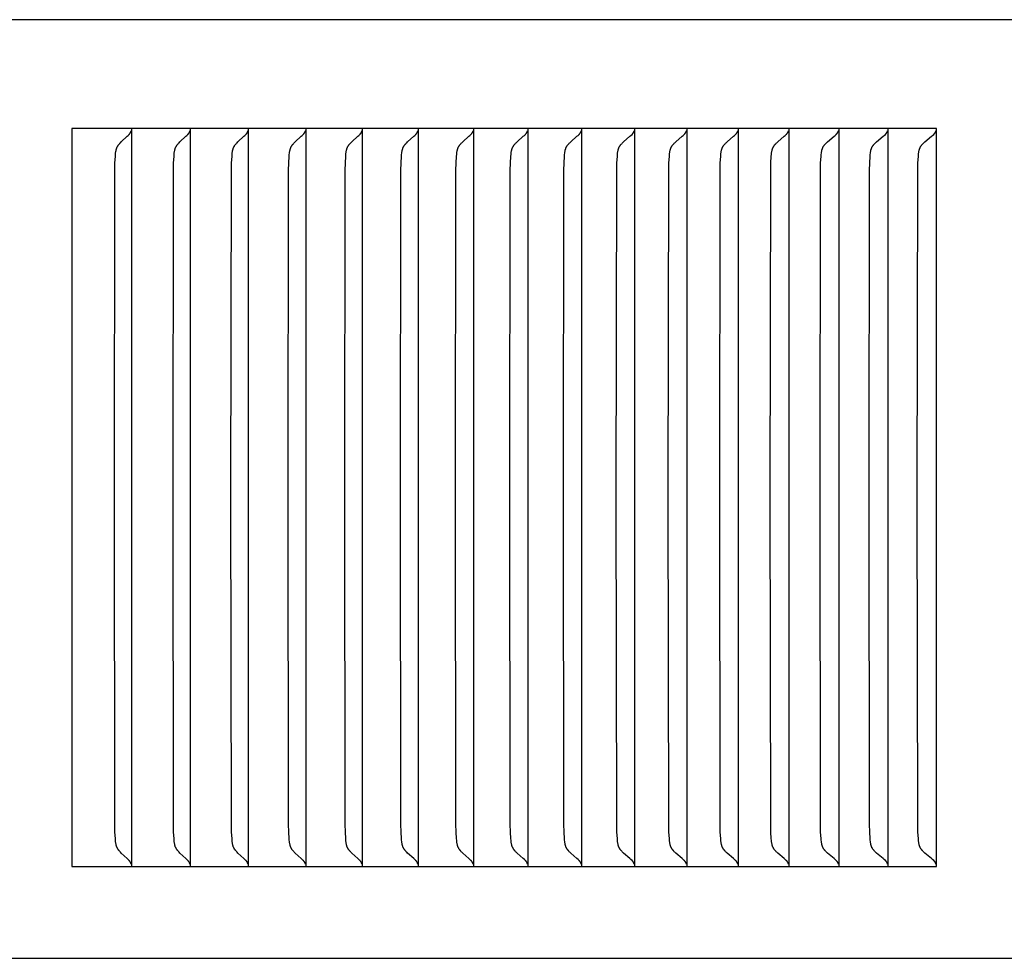
# Model space of a CAD drawing. Units: inches. Extents: x -9.2 to 16.8, y 0.3 to 10.3.
# Drawn here: x 13.3 to 14.6, y 3.3 to 4.6 of the extents above; entities that cross this region are included whole.
import ezdxf

# ---------------------------------------------------------------- set-up
doc = ezdxf.new("R2010")
doc.units = ezdxf.units.IN
doc.header["$MEASUREMENT"] = 0
doc.layers.add('PV-RF', color=4, linetype='Continuous')

msp = doc.modelspace()

# ---------------------------------------------------------------- linework, layer by layer
at = {"layer": 'PV-RF'}
for points in [[(16.8358, 4.5547), (-9.1556, 4.5547)], [(13.3357, 4.4075), (13.3357, 3.4075)], [(14.5072, 4.4075), (13.3357, 4.4075)], [(13.4149, 4.4015), (13.415, 4.4017), (13.4151, 4.4018), (13.4153, 4.4022), (13.4154, 4.4025), (13.4156, 4.4029), (13.4157, 4.4032), (13.4159, 4.4036), (13.416, 4.404), (13.4161, 4.4043)], [(13.4165, 4.4075), (13.4165, 4.3982)], [(13.4946, 4.4015), (13.4947, 4.4017), (13.4948, 4.4018), (13.4949, 4.4022), (13.4951, 4.4025), (13.4953, 4.4029), (13.4954, 4.4032), (13.4955, 4.4036), (13.4956, 4.404), (13.4957, 4.4043)], [(13.4961, 4.4075), (13.4961, 4.3982)], [(13.5733, 4.4015), (13.5734, 4.4017), (13.5735, 4.4018), (13.5736, 4.402), (13.5736, 4.4022), (13.5738, 4.4025), (13.5739, 4.4029), (13.5741, 4.4032), (13.5742, 4.4036), (13.5743, 4.404), (13.5744, 4.4043)], [(13.5748, 4.4075), (13.5748, 4.3982)], [(13.651, 4.4015), (13.6511, 4.4017), (13.6512, 4.4018), (13.6513, 4.402), (13.6514, 4.4022), (13.6515, 4.4025), (13.6517, 4.4029), (13.6518, 4.4032), (13.6519, 4.4036), (13.6521, 4.404), (13.6522, 4.4043)], [(13.6526, 4.4075), (13.6526, 4.3982)], [(13.7278, 4.4015), (13.7278, 4.4017), (13.7279, 4.4018), (13.728, 4.402), (13.7281, 4.4022), (13.7283, 4.4025), (13.7284, 4.4029), (13.7286, 4.4032), (13.7287, 4.4036), (13.7288, 4.404), (13.7289, 4.4043)], [(13.7293, 4.4075), (13.7293, 4.3982)], [(13.8035, 4.4015), (13.8036, 4.4017), (13.8037, 4.4018), (13.8038, 4.402), (13.8039, 4.4022), (13.804, 4.4025), (13.8042, 4.4029), (13.8043, 4.4032), (13.8045, 4.4036), (13.8046, 4.404), (13.8047, 4.4043)], [(13.8051, 4.4075), (13.8051, 4.3982)], [(13.8783, 4.4015), (13.8784, 4.4017), (13.8785, 4.4018), (13.8786, 4.402), (13.8787, 4.4022), (13.8787, 4.4023), (13.8788, 4.4025), (13.879, 4.4029), (13.8791, 4.4032), (13.8793, 4.4036), (13.8794, 4.404), (13.8795, 4.4043)], [(13.8799, 4.4075), (13.8799, 4.3982)], [(13.9521, 4.4015), (13.9522, 4.4017), (13.9523, 4.4018), (13.9523, 4.402), (13.9524, 4.4022), (13.9525, 4.4023), (13.9526, 4.4025), (13.9528, 4.4029), (13.9529, 4.4032), (13.953, 4.4036), (13.9532, 4.404), (13.9533, 4.4043)], [(13.9537, 4.4075), (13.9537, 4.3982)], [(14.0248, 4.4015), (14.0249, 4.4017), (14.025, 4.4018), (14.0251, 4.402), (14.0252, 4.4022), (14.0253, 4.4023), (14.0254, 4.4025), (14.0255, 4.4029), (14.0257, 4.4032), (14.0258, 4.4036), (14.0259, 4.404), (14.026, 4.4043)], [(14.0265, 4.4075), (14.0265, 4.3982)], [(14.0966, 4.4015), (14.0967, 4.4017), (14.0968, 4.4018), (14.0969, 4.402), (14.097, 4.4022), (14.097, 4.4023), (14.0971, 4.4025), (14.0972, 4.4027), (14.0973, 4.4029), (14.0974, 4.4032), (14.0976, 4.4036), (14.0977, 4.404), (14.0978, 4.4043)], [(14.0982, 4.4075), (14.0982, 4.3982)], [(14.1673, 4.4015), (14.1674, 4.4017), (14.1675, 4.4018), (14.1676, 4.402), (14.1677, 4.4022), (14.1678, 4.4023), (14.1679, 4.4025), (14.168, 4.4027), (14.168, 4.4029), (14.1682, 4.4032), (14.1683, 4.4036), (14.1684, 4.404), (14.1686, 4.4043)], [(14.169, 4.4075), (14.169, 4.3982)], [(14.237, 4.4015), (14.2371, 4.4017), (14.2372, 4.4018), (14.2373, 4.402), (14.2374, 4.4022), (14.2375, 4.4023), (14.2376, 4.4025), (14.2377, 4.4027), (14.2377, 4.4029), (14.2378, 4.403), (14.2379, 4.4032), (14.238, 4.4036), (14.2382, 4.404), (14.2383, 4.4043)], [(14.2387, 4.4075), (14.2387, 4.3982)], [(14.3057, 4.4015), (14.3058, 4.4017), (14.3059, 4.4018), (14.306, 4.402), (14.3061, 4.4022), (14.3062, 4.4023), (14.3063, 4.4025), (14.3063, 4.4027), (14.3064, 4.4029), (14.3065, 4.403), (14.3066, 4.4032), (14.3067, 4.4036), (14.3068, 4.404), (14.3069, 4.4043)], [(14.3074, 4.4075), (14.3074, 4.3982)], [(14.3733, 4.4015), (14.3734, 4.4017), (14.3735, 4.4018), (14.3736, 4.402), (14.3737, 4.4022), (14.3738, 4.4023), (14.3739, 4.4025), (14.374, 4.4027), (14.3741, 4.4029), (14.3741, 4.403), (14.3742, 4.4032), (14.3743, 4.4034), (14.3743, 4.4036), (14.3745, 4.404), (14.3746, 4.4043)], [(14.375, 4.4075), (14.375, 4.3982)], [(14.4399, 4.4015), (14.44, 4.4017), (14.4401, 4.4018), (14.4402, 4.402), (14.4403, 4.4022), (14.4404, 4.4023), (14.4405, 4.4025), (14.4406, 4.4027), (14.4406, 4.4029), (14.4407, 4.403), (14.4408, 4.4032), (14.4409, 4.4034), (14.4409, 4.4036), (14.441, 4.4038), (14.4411, 4.404), (14.4412, 4.4043)], [(14.4416, 4.4075), (14.4416, 4.3982)], [(14.5055, 4.4015), (14.5056, 4.4017), (14.5057, 4.4018), (14.5057, 4.402), (14.5058, 4.4022), (14.5059, 4.4023), (14.506, 4.4025), (14.5061, 4.4027), (14.5062, 4.4029), (14.5063, 4.403), (14.5063, 4.4032), (14.5064, 4.4034), (14.5065, 4.4036), (14.5065, 4.4038), (14.5066, 4.404), (14.5067, 4.4042), (14.5067, 4.4043)], [(14.5072, 3.4075), (14.5072, 4.4075)], [(13.3933, 3.9075), (13.3939, 4.3508), (13.3941, 4.3604), (13.3946, 4.37), (13.3948, 4.3719), (13.3949, 4.3737), (13.395, 4.3746), (13.3952, 4.3755), (13.3953, 4.3764), (13.3955, 4.3772), (13.3957, 4.3781), (13.3958, 4.3786), (13.3959, 4.379), (13.396, 4.3794), (13.3962, 4.3798), (13.3963, 4.3803), (13.3964, 4.3807), (13.3966, 4.3811), (13.3968, 4.3815), (13.397, 4.3819), (13.3972, 4.3823), (13.3974, 4.3827), (13.3976, 4.3831), (13.3978, 4.3835), (13.398, 4.3839), (13.3983, 4.3843), (13.3985, 4.3846), (13.3988, 4.385), (13.399, 4.3853), (13.3993, 4.3857), (13.3996, 4.386), (13.4002, 4.3867), (13.4008, 4.3874), (13.4014, 4.388), (13.4026, 4.3892), (13.4106, 4.3967), (13.412, 4.398), (13.4133, 4.3994)], [(13.4133, 4.3994), (13.4134, 4.3995), (13.4135, 4.3996), (13.4136, 4.3997), (13.4137, 4.3998), (13.4139, 4.4), (13.414, 4.4001), (13.4141, 4.4002), (13.4142, 4.4004), (13.4143, 4.4005), (13.4144, 4.4006), (13.4145, 4.4008), (13.4146, 4.4009), (13.4147, 4.4011), (13.4148, 4.4012), (13.4149, 4.4015)], [(13.4165, 4.3982), (13.4165, 3.9075)], [(13.4728, 3.9075), (13.4733, 4.3508), (13.4736, 4.3604), (13.4741, 4.37), (13.4743, 4.3719), (13.4744, 4.3737), (13.4745, 4.3746), (13.4747, 4.3755), (13.4748, 4.3764), (13.475, 4.3773), (13.4752, 4.3781), (13.4753, 4.3786), (13.4754, 4.379), (13.4755, 4.3794), (13.4757, 4.3798), (13.4758, 4.3803), (13.4759, 4.3807), (13.4761, 4.3811), (13.4763, 4.3815), (13.4765, 4.3819), (13.4767, 4.3823), (13.4769, 4.3827), (13.4771, 4.3831), (13.4773, 4.3835), (13.4775, 4.3839), (13.4778, 4.3843), (13.478, 4.3846), (13.4783, 4.385), (13.4786, 4.3853), (13.4788, 4.3857), (13.4791, 4.386), (13.4797, 4.3867), (13.4803, 4.3874), (13.4809, 4.388), (13.4822, 4.3892), (13.4902, 4.3967), (13.4916, 4.398), (13.4929, 4.3994)], [(13.4929, 4.3994), (13.493, 4.3995), (13.4932, 4.3996), (13.4933, 4.3997), (13.4934, 4.3998), (13.4935, 4.4), (13.4936, 4.4001), (13.4937, 4.4002), (13.4938, 4.4004), (13.4939, 4.4005), (13.494, 4.4006), (13.4941, 4.4008), (13.4942, 4.4009), (13.4943, 4.4011), (13.4944, 4.4012), (13.4946, 4.4015)], [(13.4961, 4.3982), (13.4961, 3.9075)], [(13.5513, 3.9075), (13.5519, 4.3508), (13.5521, 4.3604), (13.5527, 4.37), (13.5528, 4.3719), (13.553, 4.3737), (13.5531, 4.3746), (13.5532, 4.3755), (13.5533, 4.3764), (13.5535, 4.3773), (13.5537, 4.3781), (13.5538, 4.3786), (13.5539, 4.379), (13.5541, 4.3794), (13.5542, 4.3798), (13.5543, 4.3803), (13.5545, 4.3807), (13.5547, 4.3811), (13.5548, 4.3815), (13.555, 4.3819), (13.5552, 4.3823), (13.5554, 4.3827), (13.5556, 4.3831), (13.5559, 4.3835), (13.5561, 4.3839), (13.5563, 4.3843), (13.5566, 4.3846), (13.5568, 4.385), (13.5571, 4.3853), (13.5574, 4.3857), (13.5577, 4.386), (13.5583, 4.3867), (13.5589, 4.3874), (13.5595, 4.388), (13.5608, 4.3892), (13.5689, 4.3967), (13.5702, 4.398), (13.5716, 4.3994)], [(13.5716, 4.3994), (13.5717, 4.3995), (13.5718, 4.3996), (13.572, 4.3997), (13.5721, 4.3998), (13.5722, 4.4), (13.5723, 4.4001), (13.5724, 4.4002), (13.5725, 4.4004), (13.5726, 4.4005), (13.5727, 4.4006), (13.5728, 4.4008), (13.5729, 4.4009), (13.573, 4.4011), (13.5731, 4.4012), (13.5733, 4.4015)], [(13.5748, 4.3982), (13.5748, 3.9075)], [(13.6289, 3.9075), (13.6294, 4.3508), (13.6297, 4.3604), (13.6302, 4.37), (13.6303, 4.3719), (13.6305, 4.3737), (13.6306, 4.3746), (13.6308, 4.3755), (13.6309, 4.3764), (13.6311, 4.3773), (13.6313, 4.3781), (13.6314, 4.3786), (13.6315, 4.379), (13.6316, 4.3794), (13.6318, 4.3799), (13.6319, 4.3803), (13.6321, 4.3807), (13.6322, 4.3811), (13.6324, 4.3815), (13.6326, 4.3819), (13.6328, 4.3823), (13.633, 4.3827), (13.6332, 4.3831), (13.6334, 4.3835), (13.6337, 4.3839), (13.6339, 4.3843), (13.6342, 4.3846), (13.6344, 4.385), (13.6347, 4.3853), (13.635, 4.3857), (13.6353, 4.386), (13.6359, 4.3867), (13.6365, 4.3874), (13.6371, 4.388), (13.6384, 4.3892), (13.6466, 4.3967), (13.6479, 4.398), (13.6493, 4.3994)], [(13.6493, 4.3994), (13.6494, 4.3995), (13.6495, 4.3996), (13.6497, 4.3997), (13.6498, 4.3998), (13.6499, 4.4), (13.65, 4.4001), (13.6501, 4.4002), (13.6502, 4.4004), (13.6503, 4.4005), (13.6504, 4.4006), (13.6505, 4.4008), (13.6506, 4.4009), (13.6507, 4.4011), (13.6508, 4.4012), (13.651, 4.4015)], [(13.6526, 4.3982), (13.6526, 3.9075)], [(13.7055, 3.9075), (13.706, 4.3508), (13.7063, 4.3604), (13.7068, 4.37), (13.7069, 4.3719), (13.7071, 4.3737), (13.7072, 4.3746), (13.7073, 4.3755), (13.7075, 4.3764), (13.7077, 4.3773), (13.7079, 4.3781), (13.708, 4.3786), (13.7081, 4.379), (13.7082, 4.3794), (13.7084, 4.3799), (13.7085, 4.3803), (13.7087, 4.3807), (13.7088, 4.3811), (13.709, 4.3815), (13.7092, 4.3819), (13.7094, 4.3823), (13.7096, 4.3827), (13.7098, 4.3831), (13.71, 4.3835), (13.7103, 4.3839), (13.7105, 4.3843), (13.7108, 4.3846), (13.7111, 4.385), (13.7113, 4.3853), (13.7116, 4.3857), (13.7119, 4.386), (13.7125, 4.3867), (13.7131, 4.3874), (13.7138, 4.388), (13.7151, 4.3892), (13.7233, 4.3967), (13.7247, 4.398), (13.726, 4.3994)], [(13.726, 4.3994), (13.7262, 4.3995), (13.7263, 4.3996), (13.7264, 4.3997), (13.7265, 4.3998), (13.7266, 4.4), (13.7267, 4.4001), (13.7269, 4.4002), (13.727, 4.4004), (13.7271, 4.4005), (13.7272, 4.4006), (13.7273, 4.4008), (13.7274, 4.4009), (13.7275, 4.4011), (13.7276, 4.4012), (13.7277, 4.4014), (13.7278, 4.4015)], [(13.7293, 4.3982), (13.7293, 3.9075)], [(13.781, 3.9075), (13.7816, 4.3508), (13.7819, 4.3604), (13.7824, 4.37), (13.7825, 4.3719), (13.7827, 4.3737), (13.7828, 4.3746), (13.783, 4.3755), (13.7831, 4.3764), (13.7833, 4.3773), (13.7835, 4.3781), (13.7836, 4.3786), (13.7837, 4.379), (13.7838, 4.3794), (13.784, 4.3799), (13.7841, 4.3803), (13.7843, 4.3807), (13.7844, 4.3811), (13.7846, 4.3815), (13.7848, 4.3819), (13.785, 4.3823), (13.7852, 4.3827), (13.7854, 4.3831), (13.7857, 4.3835), (13.7859, 4.3839), (13.7862, 4.3843), (13.7864, 4.3846), (13.7867, 4.385), (13.787, 4.3853), (13.7873, 4.3857), (13.7875, 4.386), (13.7881, 4.3867), (13.7888, 4.3874), (13.7894, 4.388), (13.7907, 4.3892), (13.799, 4.3967), (13.8004, 4.398), (13.8018, 4.3994)], [(13.8018, 4.3994), (13.8019, 4.3995), (13.802, 4.3996), (13.8022, 4.3997), (13.8023, 4.3998), (13.8024, 4.4), (13.8025, 4.4001), (13.8026, 4.4002), (13.8027, 4.4004), (13.8028, 4.4005), (13.8029, 4.4006), (13.803, 4.4008), (13.8031, 4.4009), (13.8032, 4.4011), (13.8033, 4.4012), (13.8034, 4.4014), (13.8035, 4.4015)], [(13.8051, 4.3982), (13.8051, 3.9075)], [(13.8556, 3.9075), (13.8562, 4.3508), (13.8565, 4.3604), (13.857, 4.37), (13.8572, 4.3719), (13.8573, 4.3737), (13.8574, 4.3746), (13.8576, 4.3755), (13.8577, 4.3764), (13.8579, 4.3773), (13.8581, 4.3781), (13.8582, 4.3786), (13.8583, 4.379), (13.8585, 4.3794), (13.8586, 4.3799), (13.8588, 4.3803), (13.8589, 4.3807), (13.8591, 4.3811), (13.8593, 4.3815), (13.8594, 4.3819), (13.8596, 4.3823), (13.8599, 4.3827), (13.8601, 4.3831), (13.8603, 4.3835), (13.8606, 4.3839), (13.8608, 4.3843), (13.8611, 4.3846), (13.8613, 4.385), (13.8616, 4.3853), (13.8619, 4.3857), (13.8622, 4.386), (13.8628, 4.3867), (13.8634, 4.3874), (13.8641, 4.388), (13.8654, 4.3892), (13.8738, 4.3967), (13.8752, 4.398), (13.8765, 4.3994)], [(13.8765, 4.3994), (13.8767, 4.3995), (13.8768, 4.3996), (13.8769, 4.3997), (13.877, 4.3998), (13.8772, 4.4), (13.8773, 4.4001), (13.8774, 4.4002), (13.8775, 4.4004), (13.8776, 4.4005), (13.8777, 4.4006), (13.8778, 4.4008), (13.8779, 4.4009), (13.878, 4.4011), (13.8781, 4.4012), (13.8782, 4.4014), (13.8783, 4.4015)], [(13.8799, 4.3982), (13.8799, 3.9075)], [(13.9293, 3.9075), (13.9298, 4.3508), (13.9301, 4.3604), (13.9306, 4.37), (13.9308, 4.3719), (13.931, 4.3737), (13.9311, 4.3746), (13.9312, 4.3755), (13.9314, 4.3764), (13.9315, 4.3773), (13.9317, 4.3781), (13.9318, 4.3786), (13.932, 4.379), (13.9321, 4.3794), (13.9322, 4.3799), (13.9324, 4.3803), (13.9325, 4.3807), (13.9327, 4.3811), (13.9329, 4.3815), (13.9331, 4.3819), (13.9333, 4.3823), (13.9335, 4.3827), (13.9337, 4.3831), (13.934, 4.3835), (13.9342, 4.3839), (13.9345, 4.3843), (13.9347, 4.3846), (13.935, 4.385), (13.9353, 4.3853), (13.9356, 4.3857), (13.9359, 4.386), (13.9365, 4.3867), (13.9371, 4.3874), (13.9378, 4.388), (13.9391, 4.3892), (13.9475, 4.3967), (13.9489, 4.398), (13.9503, 4.3994)], [(13.9503, 4.3994), (13.9504, 4.3995), (13.9506, 4.3996), (13.9507, 4.3997), (13.9508, 4.3998), (13.9509, 4.4), (13.951, 4.4001), (13.9511, 4.4002), (13.9513, 4.4004), (13.9514, 4.4005), (13.9515, 4.4006), (13.9516, 4.4008), (13.9517, 4.4009), (13.9518, 4.4011), (13.9519, 4.4012), (13.952, 4.4014), (13.9521, 4.4015)], [(13.9537, 4.3982), (13.9537, 3.9075)], [(14.0019, 3.9075), (14.0024, 4.3508), (14.0027, 4.3604), (14.0032, 4.37), (14.0034, 4.3719), (14.0036, 4.3737), (14.0037, 4.3746), (14.0038, 4.3755), (14.004, 4.3764), (14.0042, 4.3773), (14.0044, 4.3782), (14.0045, 4.3786), (14.0046, 4.379), (14.0047, 4.3794), (14.0049, 4.3799), (14.005, 4.3803), (14.0052, 4.3807), (14.0053, 4.3811), (14.0055, 4.3815), (14.0057, 4.3819), (14.0059, 4.3823), (14.0061, 4.3827), (14.0064, 4.3831), (14.0066, 4.3835), (14.0068, 4.3839), (14.0071, 4.3843), (14.0074, 4.3846), (14.0076, 4.385), (14.0079, 4.3853), (14.0082, 4.3857), (14.0085, 4.386), (14.0091, 4.3867), (14.0098, 4.3874), (14.0104, 4.388), (14.0118, 4.3892), (14.0202, 4.3967), (14.0216, 4.398), (14.0231, 4.3994)], [(14.0231, 4.3994), (14.0232, 4.3995), (14.0233, 4.3996), (14.0234, 4.3997), (14.0236, 4.3998), (14.0237, 4.4), (14.0238, 4.4001), (14.0239, 4.4002), (14.024, 4.4004), (14.0241, 4.4005), (14.0242, 4.4006), (14.0243, 4.4008), (14.0244, 4.4009), (14.0245, 4.4011), (14.0246, 4.4012), (14.0247, 4.4014), (14.0248, 4.4015)], [(14.0265, 4.3982), (14.0265, 3.9075)], [(14.0735, 3.9075), (14.074, 4.3508), (14.0743, 4.3604), (14.0749, 4.37), (14.075, 4.3719), (14.0752, 4.3737), (14.0753, 4.3746), (14.0754, 4.3755), (14.0756, 4.3764), (14.0758, 4.3773), (14.076, 4.3782), (14.0761, 4.3786), (14.0762, 4.379), (14.0763, 4.3794), (14.0765, 4.3799), (14.0766, 4.3803), (14.0768, 4.3807), (14.077, 4.3811), (14.0771, 4.3815), (14.0773, 4.3819), (14.0775, 4.3823), (14.0778, 4.3827), (14.078, 4.3831), (14.0782, 4.3835), (14.0785, 4.3839), (14.0787, 4.3843), (14.079, 4.3846), (14.0793, 4.385), (14.0795, 4.3853), (14.0798, 4.3857), (14.0801, 4.386), (14.0808, 4.3867), (14.0814, 4.3874), (14.0821, 4.388), (14.0834, 4.3892), (14.092, 4.3967), (14.0934, 4.398), (14.0948, 4.3994)], [(14.0948, 4.3994), (14.0949, 4.3995), (14.0951, 4.3996), (14.0952, 4.3997), (14.0953, 4.3998), (14.0954, 4.4), (14.0955, 4.4001), (14.0957, 4.4002), (14.0958, 4.4004), (14.0959, 4.4005), (14.096, 4.4006), (14.0961, 4.4008), (14.0962, 4.4009), (14.0963, 4.4011), (14.0964, 4.4012), (14.0965, 4.4014), (14.0966, 4.4015)], [(14.0982, 4.3982), (14.0982, 3.9075)], [(14.144, 3.9075), (14.1446, 4.3508), (14.1449, 4.3604), (14.1454, 4.37), (14.1456, 4.3719), (14.1458, 4.3737), (14.1459, 4.3746), (14.146, 4.3755), (14.1462, 4.3764), (14.1464, 4.3773), (14.1466, 4.3782), (14.1467, 4.3786), (14.1468, 4.379), (14.1469, 4.3795), (14.1471, 4.3799), (14.1472, 4.3803), (14.1474, 4.3807), (14.1476, 4.3811), (14.1477, 4.3815), (14.1479, 4.3819), (14.1481, 4.3824), (14.1484, 4.3827), (14.1486, 4.3831), (14.1488, 4.3835), (14.1491, 4.3839), (14.1493, 4.3843), (14.1496, 4.3846), (14.1499, 4.385), (14.1502, 4.3853), (14.1505, 4.3857), (14.1508, 4.386), (14.1514, 4.3867), (14.152, 4.3874), (14.1527, 4.388), (14.1541, 4.3892), (14.1627, 4.3967), (14.1641, 4.398), (14.1655, 4.3994)], [(14.1655, 4.3994), (14.1657, 4.3995), (14.1658, 4.3996), (14.1659, 4.3997), (14.166, 4.3998), (14.1662, 4.4), (14.1663, 4.4001), (14.1664, 4.4002), (14.1665, 4.4004), (14.1666, 4.4005), (14.1667, 4.4006), (14.1668, 4.4008), (14.1669, 4.4009), (14.167, 4.4011), (14.1671, 4.4012), (14.1672, 4.4014), (14.1673, 4.4015)], [(14.169, 4.3982), (14.169, 3.9075)], [(14.2136, 3.9075), (14.2141, 4.3508), (14.2144, 4.3604), (14.215, 4.37), (14.2151, 4.3719), (14.2153, 4.3737), (14.2155, 4.3746), (14.2156, 4.3755), (14.2157, 4.3764), (14.2159, 4.3773), (14.216, 4.3777), (14.2161, 4.3782), (14.2163, 4.3786), (14.2164, 4.379), (14.2165, 4.3795), (14.2167, 4.3799), (14.2168, 4.3803), (14.217, 4.3807), (14.2171, 4.3811), (14.2173, 4.3815), (14.2175, 4.382), (14.2177, 4.3824), (14.2179, 4.3828), (14.2182, 4.3831), (14.2184, 4.3835), (14.2187, 4.3839), (14.2189, 4.3843), (14.2192, 4.3846), (14.2195, 4.385), (14.2198, 4.3853), (14.2201, 4.3857), (14.2204, 4.386), (14.221, 4.3867), (14.2216, 4.3874), (14.2223, 4.388), (14.2237, 4.3892), (14.2323, 4.3967), (14.2338, 4.398), (14.2352, 4.3994)], [(14.2352, 4.3994), (14.2354, 4.3995), (14.2355, 4.3996), (14.2356, 4.3997), (14.2357, 4.3998), (14.2359, 4.4), (14.236, 4.4001), (14.2361, 4.4002), (14.2362, 4.4004), (14.2363, 4.4005), (14.2364, 4.4006), (14.2365, 4.4008), (14.2366, 4.4009), (14.2367, 4.4011), (14.2368, 4.4012), (14.2369, 4.4014), (14.237, 4.4015)], [(14.2387, 4.3982), (14.2387, 3.9075)], [(14.2821, 3.9075), (14.2827, 4.3508), (14.283, 4.3604), (14.2835, 4.37), (14.2837, 4.3719), (14.2839, 4.3737), (14.284, 4.3746), (14.2841, 4.3755), (14.2843, 4.3764), (14.2845, 4.3773), (14.2846, 4.3777), (14.2847, 4.3782), (14.2848, 4.3786), (14.2849, 4.379), (14.285, 4.3795), (14.2852, 4.3799), (14.2853, 4.3803), (14.2855, 4.3807), (14.2857, 4.3811), (14.2859, 4.3815), (14.2861, 4.382), (14.2863, 4.3824), (14.2865, 4.3828), (14.2867, 4.3831), (14.287, 4.3835), (14.2872, 4.3839), (14.2875, 4.3843), (14.2877, 4.3846), (14.288, 4.385), (14.2883, 4.3853), (14.2886, 4.3857), (14.2889, 4.386), (14.2896, 4.3867), (14.2902, 4.3874), (14.2909, 4.388), (14.2923, 4.3892), (14.301, 4.3967), (14.3024, 4.398), (14.3039, 4.3994)], [(14.3039, 4.3994), (14.304, 4.3995), (14.3041, 4.3996), (14.3043, 4.3997), (14.3044, 4.3998), (14.3045, 4.4), (14.3046, 4.4001), (14.3048, 4.4002), (14.3049, 4.4004), (14.305, 4.4005), (14.3051, 4.4006), (14.3052, 4.4008), (14.3053, 4.4009), (14.3054, 4.4011), (14.3055, 4.4012), (14.3056, 4.4014), (14.3057, 4.4015)], [(14.3074, 4.3982), (14.3074, 3.9075)], [(14.3496, 3.9075), (14.3501, 4.3508), (14.3504, 4.3604), (14.351, 4.37), (14.3512, 4.3719), (14.3514, 4.3737), (14.3515, 4.3746), (14.3516, 4.3755), (14.3518, 4.3764), (14.352, 4.3773), (14.3521, 4.3777), (14.3522, 4.3782), (14.3523, 4.3786), (14.3524, 4.379), (14.3526, 4.3795), (14.3527, 4.3799), (14.3528, 4.3803), (14.353, 4.3807), (14.3532, 4.3811), (14.3534, 4.3816), (14.3536, 4.382), (14.3538, 4.3824), (14.354, 4.3828), (14.3542, 4.3831), (14.3545, 4.3835), (14.3547, 4.3839), (14.355, 4.3843), (14.3553, 4.3846), (14.3555, 4.385), (14.3558, 4.3853), (14.3561, 4.3857), (14.3564, 4.386), (14.3571, 4.3867), (14.3578, 4.3874), (14.3584, 4.388), (14.3598, 4.3892), (14.3686, 4.3967), (14.37, 4.398), (14.3715, 4.3994)], [(14.3715, 4.3994), (14.3716, 4.3995), (14.3718, 4.3996), (14.3719, 4.3997), (14.372, 4.3998), (14.3721, 4.4), (14.3723, 4.4001), (14.3724, 4.4002), (14.3725, 4.4004), (14.3726, 4.4005), (14.3727, 4.4006), (14.3728, 4.4008), (14.3729, 4.4009), (14.373, 4.4011), (14.3731, 4.4012), (14.3732, 4.4014), (14.3733, 4.4015)], [(14.375, 4.3982), (14.375, 3.9075)], [(14.416, 3.9075), (14.4166, 4.3508), (14.4169, 4.3604), (14.4175, 4.37), (14.4176, 4.3719), (14.4178, 4.3737), (14.4179, 4.3746), (14.4181, 4.3755), (14.4182, 4.3764), (14.4184, 4.3773), (14.4185, 4.3777), (14.4186, 4.3782), (14.4187, 4.3786), (14.4189, 4.379), (14.419, 4.3795), (14.4192, 4.3799), (14.4193, 4.3803), (14.4195, 4.3807), (14.4196, 4.3811), (14.4198, 4.3816), (14.42, 4.382), (14.4202, 4.3824), (14.4205, 4.3828), (14.4207, 4.3831), (14.4209, 4.3835), (14.4212, 4.3839), (14.4215, 4.3843), (14.4217, 4.3846), (14.422, 4.385), (14.4223, 4.3854), (14.4226, 4.3857), (14.4229, 4.386), (14.4236, 4.3867), (14.4242, 4.3874), (14.4249, 4.388), (14.4263, 4.3892), (14.4351, 4.3967), (14.4366, 4.398), (14.4381, 4.3994)], [(14.4381, 4.3994), (14.4382, 4.3995), (14.4383, 4.3996), (14.4385, 4.3997), (14.4386, 4.3998), (14.4387, 4.4), (14.4388, 4.4001), (14.439, 4.4002), (14.4391, 4.4004), (14.4392, 4.4005), (14.4393, 4.4006), (14.4394, 4.4008), (14.4395, 4.4009), (14.4396, 4.4011), (14.4397, 4.4012), (14.4398, 4.4014), (14.4399, 4.4015)], [(14.4416, 4.3982), (14.4416, 3.9075)], [(14.4814, 3.9075), (14.482, 4.3508), (14.4823, 4.3604), (14.4829, 4.37), (14.483, 4.3719), (14.4832, 4.3737), (14.4833, 4.3746), (14.4835, 4.3755), (14.4836, 4.3764), (14.4838, 4.3773), (14.4839, 4.3777), (14.484, 4.3782), (14.4841, 4.3786), (14.4843, 4.379), (14.4844, 4.3795), (14.4846, 4.3799), (14.4847, 4.3803), (14.4849, 4.3807), (14.4851, 4.3811), (14.4852, 4.3816), (14.4854, 4.382), (14.4856, 4.3824), (14.4859, 4.3828), (14.4861, 4.3831), (14.4863, 4.3835), (14.4866, 4.3839), (14.4869, 4.3843), (14.4871, 4.3846), (14.4874, 4.385), (14.4877, 4.3854), (14.488, 4.3857), (14.4884, 4.386), (14.489, 4.3867), (14.4897, 4.3874), (14.4904, 4.388), (14.4918, 4.3892), (14.5006, 4.3967), (14.5021, 4.398), (14.5036, 4.3994)], [(14.5036, 4.3994), (14.5037, 4.3995), (14.5039, 4.3996), (14.504, 4.3997), (14.5041, 4.3998), (14.5042, 4.4), (14.5044, 4.4001), (14.5045, 4.4002), (14.5046, 4.4004), (14.5047, 4.4005), (14.5048, 4.4006), (14.5049, 4.4008), (14.505, 4.4009), (14.5052, 4.4011), (14.5053, 4.4012), (14.5054, 4.4014), (14.5055, 4.4015)], [(13.4133, 3.4156), (13.412, 3.417), (13.4106, 3.4183), (13.4026, 3.4258), (13.4014, 3.427), (13.4008, 3.4277), (13.4002, 3.4283), (13.3996, 3.429), (13.3993, 3.4293), (13.399, 3.4297), (13.3988, 3.43), (13.3985, 3.4304), (13.3983, 3.4307), (13.398, 3.4311), (13.3978, 3.4315), (13.3976, 3.4319), (13.3974, 3.4323), (13.3972, 3.4327), (13.397, 3.4331), (13.3968, 3.4335), (13.3966, 3.4339), (13.3964, 3.4343), (13.3963, 3.4347), (13.3962, 3.4352), (13.396, 3.4356), (13.3959, 3.436), (13.3958, 3.4365), (13.3957, 3.4369), (13.3955, 3.4378), (13.3953, 3.4386), (13.3952, 3.4395), (13.395, 3.4404), (13.3949, 3.4413), (13.3948, 3.4432), (13.3946, 3.445), (13.3941, 3.4546), (13.3939, 3.4642), (13.3933, 3.9075)], [(13.4165, 3.9075), (13.4165, 3.4168)], [(13.4929, 3.4156), (13.4916, 3.417), (13.4902, 3.4183), (13.4822, 3.4258), (13.4809, 3.427), (13.4803, 3.4277), (13.4797, 3.4283), (13.4791, 3.429), (13.4788, 3.4293), (13.4786, 3.4297), (13.4783, 3.43), (13.478, 3.4304), (13.4778, 3.4307), (13.4775, 3.4311), (13.4773, 3.4315), (13.4771, 3.4319), (13.4769, 3.4323), (13.4767, 3.4327), (13.4765, 3.4331), (13.4763, 3.4335), (13.4761, 3.4339), (13.4759, 3.4343), (13.4758, 3.4347), (13.4757, 3.4352), (13.4755, 3.4356), (13.4754, 3.436), (13.4753, 3.4364), (13.4752, 3.4369), (13.475, 3.4378), (13.4748, 3.4386), (13.4747, 3.4395), (13.4745, 3.4404), (13.4744, 3.4413), (13.4743, 3.4432), (13.4741, 3.445), (13.4736, 3.4546), (13.4733, 3.4642), (13.4728, 3.9075)], [(13.4961, 3.9075), (13.4961, 3.4168)], [(13.5716, 3.4156), (13.5702, 3.417), (13.5689, 3.4183), (13.5608, 3.4258), (13.5595, 3.427), (13.5589, 3.4277), (13.5583, 3.4283), (13.5577, 3.429), (13.5574, 3.4293), (13.5571, 3.4297), (13.5568, 3.43), (13.5566, 3.4304), (13.5563, 3.4307), (13.5561, 3.4311), (13.5559, 3.4315), (13.5556, 3.4319), (13.5554, 3.4323), (13.5552, 3.4327), (13.555, 3.4331), (13.5548, 3.4335), (13.5547, 3.4339), (13.5545, 3.4343), (13.5543, 3.4347), (13.5542, 3.4352), (13.5541, 3.4356), (13.5539, 3.436), (13.5538, 3.4364), (13.5537, 3.4369), (13.5535, 3.4378), (13.5533, 3.4386), (13.5532, 3.4395), (13.5531, 3.4404), (13.553, 3.4413), (13.5528, 3.4432), (13.5527, 3.445), (13.5521, 3.4546), (13.5519, 3.4642), (13.5513, 3.9075)], [(13.5748, 3.9075), (13.5748, 3.4168)], [(13.6493, 3.4156), (13.6479, 3.417), (13.6466, 3.4183), (13.6384, 3.4258), (13.6371, 3.427), (13.6365, 3.4277), (13.6359, 3.4283), (13.6353, 3.429), (13.635, 3.4293), (13.6347, 3.4297), (13.6344, 3.43), (13.6342, 3.4304), (13.6339, 3.4307), (13.6337, 3.4311), (13.6334, 3.4315), (13.6332, 3.4319), (13.633, 3.4323), (13.6328, 3.4327), (13.6326, 3.4331), (13.6324, 3.4335), (13.6322, 3.4339), (13.6321, 3.4343), (13.6319, 3.4347), (13.6318, 3.4352), (13.6316, 3.4356), (13.6315, 3.436), (13.6314, 3.4364), (13.6313, 3.4369), (13.6311, 3.4377), (13.6309, 3.4386), (13.6308, 3.4395), (13.6306, 3.4404), (13.6305, 3.4413), (13.6303, 3.4432), (13.6302, 3.445), (13.6297, 3.4546), (13.6294, 3.4642), (13.6289, 3.9075)], [(13.6526, 3.9075), (13.6526, 3.4168)], [(13.726, 3.4156), (13.7247, 3.417), (13.7233, 3.4183), (13.7151, 3.4258), (13.7138, 3.427), (13.7131, 3.4277), (13.7125, 3.4283), (13.7119, 3.429), (13.7116, 3.4293), (13.7113, 3.4297), (13.7111, 3.43), (13.7108, 3.4304), (13.7105, 3.4307), (13.7103, 3.4311), (13.71, 3.4315), (13.7098, 3.4319), (13.7096, 3.4323), (13.7094, 3.4327), (13.7092, 3.4331), (13.709, 3.4335), (13.7088, 3.4339), (13.7087, 3.4343), (13.7085, 3.4347), (13.7084, 3.4352), (13.7082, 3.4356), (13.7081, 3.436), (13.708, 3.4364), (13.7079, 3.4369), (13.7077, 3.4377), (13.7075, 3.4386), (13.7073, 3.4395), (13.7072, 3.4404), (13.7071, 3.4413), (13.7069, 3.4432), (13.7068, 3.445), (13.7063, 3.4546), (13.706, 3.4642), (13.7055, 3.9075)], [(13.7293, 3.9075), (13.7293, 3.4168)], [(13.8018, 3.4156), (13.8004, 3.417), (13.799, 3.4183), (13.7907, 3.4258), (13.7894, 3.427), (13.7888, 3.4276), (13.7881, 3.4283), (13.7875, 3.429), (13.7873, 3.4293), (13.787, 3.4297), (13.7867, 3.43), (13.7864, 3.4304), (13.7862, 3.4307), (13.7859, 3.4311), (13.7857, 3.4315), (13.7854, 3.4319), (13.7852, 3.4323), (13.785, 3.4327), (13.7848, 3.4331), (13.7846, 3.4335), (13.7844, 3.4339), (13.7843, 3.4343), (13.7841, 3.4347), (13.784, 3.4351), (13.7838, 3.4356), (13.7837, 3.436), (13.7836, 3.4364), (13.7835, 3.4369), (13.7833, 3.4377), (13.7831, 3.4386), (13.783, 3.4395), (13.7828, 3.4404), (13.7827, 3.4413), (13.7825, 3.4431), (13.7824, 3.445), (13.7819, 3.4546), (13.7816, 3.4642), (13.781, 3.9075)], [(13.8051, 3.9075), (13.8051, 3.4168)], [(13.8765, 3.4156), (13.8752, 3.417), (13.8738, 3.4183), (13.8654, 3.4258), (13.8641, 3.427), (13.8634, 3.4276), (13.8628, 3.4283), (13.8622, 3.429), (13.8619, 3.4293), (13.8616, 3.4297), (13.8613, 3.43), (13.8611, 3.4304), (13.8608, 3.4307), (13.8606, 3.4311), (13.8603, 3.4315), (13.8601, 3.4319), (13.8599, 3.4323), (13.8596, 3.4327), (13.8594, 3.4331), (13.8593, 3.4335), (13.8591, 3.4339), (13.8589, 3.4343), (13.8588, 3.4347), (13.8586, 3.4351), (13.8585, 3.4356), (13.8583, 3.436), (13.8582, 3.4364), (13.8581, 3.4369), (13.8579, 3.4377), (13.8577, 3.4386), (13.8576, 3.4395), (13.8574, 3.4404), (13.8573, 3.4413), (13.8572, 3.4431), (13.857, 3.445), (13.8565, 3.4546), (13.8562, 3.4642), (13.8556, 3.9075)], [(13.8799, 3.9075), (13.8799, 3.4168)], [(13.9503, 3.4156), (13.9489, 3.417), (13.9475, 3.4183), (13.9391, 3.4258), (13.9378, 3.427), (13.9371, 3.4276), (13.9365, 3.4283), (13.9359, 3.429), (13.9356, 3.4293), (13.9353, 3.4297), (13.935, 3.43), (13.9347, 3.4304), (13.9345, 3.4307), (13.9342, 3.4311), (13.934, 3.4315), (13.9337, 3.4319), (13.9335, 3.4323), (13.9333, 3.4327), (13.9331, 3.4331), (13.9329, 3.4335), (13.9327, 3.4339), (13.9325, 3.4343), (13.9324, 3.4347), (13.9322, 3.4351), (13.9321, 3.4356), (13.932, 3.436), (13.9318, 3.4364), (13.9317, 3.4369), (13.9315, 3.4377), (13.9314, 3.4386), (13.9312, 3.4395), (13.9311, 3.4404), (13.931, 3.4413), (13.9308, 3.4431), (13.9306, 3.445), (13.9301, 3.4546), (13.9298, 3.4642), (13.9293, 3.9075)], [(13.9537, 3.9075), (13.9537, 3.4168)], [(14.0231, 3.4156), (14.0216, 3.417), (14.0202, 3.4183), (14.0118, 3.4258), (14.0104, 3.427), (14.0098, 3.4276), (14.0091, 3.4283), (14.0085, 3.429), (14.0082, 3.4293), (14.0079, 3.4297), (14.0076, 3.43), (14.0074, 3.4304), (14.0071, 3.4307), (14.0068, 3.4311), (14.0066, 3.4315), (14.0064, 3.4319), (14.0061, 3.4323), (14.0059, 3.4327), (14.0057, 3.4331), (14.0055, 3.4335), (14.0053, 3.4339), (14.0052, 3.4343), (14.005, 3.4347), (14.0049, 3.4351), (14.0047, 3.4356), (14.0046, 3.436), (14.0045, 3.4364), (14.0044, 3.4369), (14.0042, 3.4377), (14.004, 3.4386), (14.0038, 3.4395), (14.0037, 3.4404), (14.0036, 3.4413), (14.0034, 3.4431), (14.0032, 3.445), (14.0027, 3.4546), (14.0024, 3.4642), (14.0019, 3.9075)], [(14.0265, 3.9075), (14.0265, 3.4168)], [(14.0948, 3.4156), (14.0934, 3.417), (14.092, 3.4183), (14.0834, 3.4258), (14.0821, 3.427), (14.0814, 3.4276), (14.0808, 3.4283), (14.0801, 3.429), (14.0798, 3.4293), (14.0795, 3.4297), (14.0793, 3.43), (14.079, 3.4304), (14.0787, 3.4307), (14.0785, 3.4311), (14.0782, 3.4315), (14.078, 3.4319), (14.0778, 3.4323), (14.0775, 3.4327), (14.0773, 3.4331), (14.0771, 3.4335), (14.077, 3.4339), (14.0768, 3.4343), (14.0766, 3.4347), (14.0765, 3.4351), (14.0763, 3.4356), (14.0762, 3.436), (14.0761, 3.4364), (14.076, 3.4369), (14.0758, 3.4377), (14.0756, 3.4386), (14.0754, 3.4395), (14.0753, 3.4404), (14.0752, 3.4413), (14.075, 3.4431), (14.0749, 3.445), (14.0743, 3.4546), (14.074, 3.4642), (14.0735, 3.9075)], [(14.0982, 3.9075), (14.0982, 3.4168)], [(14.1655, 3.4156), (14.1641, 3.417), (14.1627, 3.4183), (14.1541, 3.4258), (14.1527, 3.427), (14.152, 3.4276), (14.1514, 3.4283), (14.1508, 3.429), (14.1505, 3.4293), (14.1502, 3.4297), (14.1499, 3.43), (14.1496, 3.4304), (14.1493, 3.4307), (14.1491, 3.4311), (14.1488, 3.4315), (14.1486, 3.4319), (14.1484, 3.4323), (14.1481, 3.4327), (14.1479, 3.4331), (14.1477, 3.4335), (14.1476, 3.4339), (14.1474, 3.4343), (14.1472, 3.4347), (14.1471, 3.4351), (14.1469, 3.4356), (14.1468, 3.436), (14.1467, 3.4364), (14.1466, 3.4368), (14.1464, 3.4377), (14.1462, 3.4386), (14.146, 3.4395), (14.1459, 3.4404), (14.1458, 3.4413), (14.1456, 3.4431), (14.1454, 3.445), (14.1449, 3.4546), (14.1446, 3.4642), (14.144, 3.9075)], [(14.169, 3.9075), (14.169, 3.4168)], [(14.2352, 3.4156), (14.2338, 3.417), (14.2323, 3.4183), (14.2237, 3.4258), (14.2223, 3.427), (14.2216, 3.4276), (14.221, 3.4283), (14.2204, 3.429), (14.2201, 3.4293), (14.2198, 3.4297), (14.2195, 3.43), (14.2192, 3.4304), (14.2189, 3.4307), (14.2187, 3.4311), (14.2184, 3.4315), (14.2182, 3.4319), (14.2179, 3.4323), (14.2177, 3.4327), (14.2175, 3.4331), (14.2173, 3.4335), (14.2171, 3.4339), (14.217, 3.4343), (14.2168, 3.4347), (14.2167, 3.4351), (14.2165, 3.4356), (14.2164, 3.436), (14.2163, 3.4364), (14.2161, 3.4368), (14.216, 3.4373), (14.2159, 3.4377), (14.2157, 3.4386), (14.2156, 3.4395), (14.2155, 3.4404), (14.2153, 3.4413), (14.2151, 3.4431), (14.215, 3.445), (14.2144, 3.4546), (14.2141, 3.4642), (14.2136, 3.9075)], [(14.2387, 3.9075), (14.2387, 3.4168)], [(14.3039, 3.4156), (14.3024, 3.417), (14.301, 3.4183), (14.2923, 3.4258), (14.2909, 3.427), (14.2902, 3.4276), (14.2896, 3.4283), (14.2889, 3.429), (14.2886, 3.4293), (14.2883, 3.4297), (14.288, 3.43), (14.2877, 3.4304), (14.2875, 3.4307), (14.2872, 3.4311), (14.287, 3.4315), (14.2867, 3.4319), (14.2865, 3.4323), (14.2863, 3.4327), (14.2861, 3.4331), (14.2859, 3.4335), (14.2857, 3.4339), (14.2855, 3.4343), (14.2853, 3.4347), (14.2852, 3.4351), (14.285, 3.4355), (14.2849, 3.436), (14.2848, 3.4364), (14.2847, 3.4368), (14.2846, 3.4373), (14.2845, 3.4377), (14.2843, 3.4386), (14.2841, 3.4395), (14.284, 3.4404), (14.2839, 3.4413), (14.2837, 3.4431), (14.2835, 3.445), (14.283, 3.4546), (14.2827, 3.4642), (14.2821, 3.9075)], [(14.3074, 3.9075), (14.3074, 3.4168)], [(14.3715, 3.4156), (14.37, 3.417), (14.3686, 3.4183), (14.3598, 3.4258), (14.3584, 3.427), (14.3578, 3.4276), (14.3571, 3.4283), (14.3564, 3.429), (14.3561, 3.4293), (14.3558, 3.4297), (14.3555, 3.43), (14.3553, 3.4304), (14.355, 3.4307), (14.3547, 3.4311), (14.3545, 3.4315), (14.3542, 3.4319), (14.354, 3.4323), (14.3538, 3.4327), (14.3536, 3.4331), (14.3534, 3.4335), (14.3532, 3.4339), (14.353, 3.4343), (14.3528, 3.4347), (14.3527, 3.4351), (14.3526, 3.4355), (14.3524, 3.436), (14.3523, 3.4364), (14.3522, 3.4368), (14.3521, 3.4373), (14.352, 3.4377), (14.3518, 3.4386), (14.3516, 3.4395), (14.3515, 3.4404), (14.3514, 3.4413), (14.3512, 3.4431), (14.351, 3.445), (14.3504, 3.4546), (14.3501, 3.4642), (14.3496, 3.9075)], [(14.375, 3.9075), (14.375, 3.4168)], [(14.4381, 3.4156), (14.4366, 3.417), (14.4351, 3.4183), (14.4263, 3.4258), (14.4249, 3.427), (14.4242, 3.4276), (14.4236, 3.4283), (14.4229, 3.429), (14.4226, 3.4293), (14.4223, 3.4297), (14.422, 3.43), (14.4217, 3.4304), (14.4215, 3.4307), (14.4212, 3.4311), (14.4209, 3.4315), (14.4207, 3.4319), (14.4205, 3.4323), (14.4202, 3.4326), (14.42, 3.433), (14.4198, 3.4335), (14.4196, 3.4339), (14.4195, 3.4343), (14.4193, 3.4347), (14.4192, 3.4351), (14.419, 3.4355), (14.4189, 3.436), (14.4187, 3.4364), (14.4186, 3.4368), (14.4185, 3.4373), (14.4184, 3.4377), (14.4182, 3.4386), (14.4181, 3.4395), (14.4179, 3.4404), (14.4178, 3.4413), (14.4176, 3.4431), (14.4175, 3.445), (14.4169, 3.4546), (14.4166, 3.4642), (14.416, 3.9075)], [(14.4416, 3.9075), (14.4416, 3.4168)], [(14.5036, 3.4156), (14.5021, 3.417), (14.5006, 3.4183), (14.4918, 3.4258), (14.4904, 3.427), (14.4897, 3.4276), (14.489, 3.4283), (14.4884, 3.429), (14.488, 3.4293), (14.4877, 3.4297), (14.4874, 3.43), (14.4871, 3.4304), (14.4869, 3.4307), (14.4866, 3.4311), (14.4863, 3.4315), (14.4861, 3.4319), (14.4859, 3.4323), (14.4856, 3.4326), (14.4854, 3.433), (14.4852, 3.4335), (14.4851, 3.4339), (14.4849, 3.4343), (14.4847, 3.4347), (14.4846, 3.4351), (14.4844, 3.4355), (14.4843, 3.436), (14.4841, 3.4364), (14.484, 3.4368), (14.4839, 3.4373), (14.4838, 3.4377), (14.4836, 3.4386), (14.4835, 3.4395), (14.4833, 3.4404), (14.4832, 3.4413), (14.483, 3.4431), (14.4829, 3.445), (14.4823, 3.4546), (14.482, 3.4642), (14.4814, 3.9075)], [(13.4165, 3.4168), (13.4165, 3.4075)], [(13.4961, 3.4168), (13.4961, 3.4075)], [(13.5748, 3.4168), (13.5748, 3.4075)], [(13.6526, 3.4168), (13.6526, 3.4075)], [(13.7293, 3.4168), (13.7293, 3.4075)], [(13.8051, 3.4168), (13.8051, 3.4075)], [(13.8799, 3.4168), (13.8799, 3.4075)], [(13.9537, 3.4168), (13.9537, 3.4075)], [(14.0265, 3.4168), (14.0265, 3.4075)], [(14.0982, 3.4168), (14.0982, 3.4075)], [(14.169, 3.4168), (14.169, 3.4075)], [(14.2387, 3.4168), (14.2387, 3.4075)], [(14.3074, 3.4168), (14.3074, 3.4075)], [(14.375, 3.4168), (14.375, 3.4075)], [(14.4416, 3.4168), (14.4416, 3.4075)], [(16.8401, 3.4075), (16.8401, 3.2831), (-9.1599, 3.2831), (-9.1603, 3.4075)], [(13.3357, 3.4075), (14.5072, 3.4075)], [(13.4149, 3.4135), (13.4148, 3.4138), (13.4147, 3.414), (13.4146, 3.4141), (13.4145, 3.4142), (13.4144, 3.4144), (13.4143, 3.4145), (13.4142, 3.4147), (13.4141, 3.4148), (13.414, 3.4149), (13.4139, 3.415), (13.4137, 3.4152), (13.4136, 3.4153), (13.4135, 3.4154), (13.4134, 3.4155), (13.4133, 3.4156)], [(13.4161, 3.4107), (13.416, 3.411), (13.4159, 3.4114), (13.4157, 3.4118), (13.4156, 3.4121), (13.4154, 3.4125), (13.4153, 3.4128), (13.4151, 3.4132), (13.415, 3.4133), (13.4149, 3.4135)], [(13.4946, 3.4135), (13.4944, 3.4138), (13.4943, 3.414), (13.4942, 3.4141), (13.4941, 3.4142), (13.494, 3.4144), (13.4939, 3.4145), (13.4938, 3.4147), (13.4937, 3.4148), (13.4936, 3.4149), (13.4935, 3.415), (13.4934, 3.4152), (13.4933, 3.4153), (13.4932, 3.4154), (13.493, 3.4155), (13.4929, 3.4156)], [(13.4957, 3.4107), (13.4956, 3.411), (13.4955, 3.4114), (13.4954, 3.4118), (13.4953, 3.4121), (13.4951, 3.4125), (13.4949, 3.4128), (13.4948, 3.4132), (13.4947, 3.4133), (13.4946, 3.4135)], [(13.5733, 3.4135), (13.5731, 3.4138), (13.573, 3.414), (13.5729, 3.4141), (13.5728, 3.4142), (13.5727, 3.4144), (13.5726, 3.4145), (13.5725, 3.4147), (13.5724, 3.4148), (13.5723, 3.4149), (13.5722, 3.415), (13.5721, 3.4152), (13.572, 3.4153), (13.5718, 3.4154), (13.5717, 3.4155), (13.5716, 3.4156)], [(13.5744, 3.4107), (13.5743, 3.411), (13.5742, 3.4114), (13.5741, 3.4118), (13.5739, 3.4121), (13.5738, 3.4125), (13.5736, 3.4128), (13.5736, 3.413), (13.5735, 3.4132), (13.5734, 3.4133), (13.5733, 3.4135)], [(13.651, 3.4135), (13.6508, 3.4138), (13.6507, 3.414), (13.6506, 3.4141), (13.6505, 3.4142), (13.6504, 3.4144), (13.6503, 3.4145), (13.6502, 3.4147), (13.6501, 3.4148), (13.65, 3.4149), (13.6499, 3.415), (13.6498, 3.4152), (13.6497, 3.4153), (13.6495, 3.4154), (13.6494, 3.4155), (13.6493, 3.4156)], [(13.6522, 3.4107), (13.6521, 3.411), (13.6519, 3.4114), (13.6518, 3.4118), (13.6517, 3.4121), (13.6515, 3.4125), (13.6514, 3.4128), (13.6513, 3.413), (13.6512, 3.4132), (13.6511, 3.4133), (13.651, 3.4135)], [(13.7278, 3.4135), (13.7277, 3.4137), (13.7276, 3.4138), (13.7275, 3.414), (13.7274, 3.4141), (13.7273, 3.4142), (13.7272, 3.4144), (13.7271, 3.4145), (13.727, 3.4147), (13.7269, 3.4148), (13.7267, 3.4149), (13.7266, 3.415), (13.7265, 3.4152), (13.7264, 3.4153), (13.7263, 3.4154), (13.7262, 3.4155), (13.726, 3.4156)], [(13.7289, 3.4107), (13.7288, 3.411), (13.7287, 3.4114), (13.7286, 3.4118), (13.7284, 3.4121), (13.7283, 3.4125), (13.7281, 3.4128), (13.728, 3.413), (13.7279, 3.4132), (13.7278, 3.4133), (13.7278, 3.4135)], [(13.8035, 3.4135), (13.8034, 3.4137), (13.8033, 3.4138), (13.8032, 3.414), (13.8031, 3.4141), (13.803, 3.4142), (13.8029, 3.4144), (13.8028, 3.4145), (13.8027, 3.4147), (13.8026, 3.4148), (13.8025, 3.4149), (13.8024, 3.415), (13.8023, 3.4152), (13.8022, 3.4153), (13.802, 3.4154), (13.8019, 3.4155), (13.8018, 3.4156)], [(13.8047, 3.4107), (13.8046, 3.411), (13.8045, 3.4114), (13.8043, 3.4118), (13.8042, 3.4121), (13.804, 3.4125), (13.8039, 3.4128), (13.8038, 3.413), (13.8037, 3.4132), (13.8036, 3.4133), (13.8035, 3.4135)], [(13.8783, 3.4135), (13.8782, 3.4137), (13.8781, 3.4138), (13.878, 3.414), (13.8779, 3.4141), (13.8778, 3.4142), (13.8777, 3.4144), (13.8776, 3.4145), (13.8775, 3.4147), (13.8774, 3.4148), (13.8773, 3.4149), (13.8772, 3.415), (13.877, 3.4152), (13.8769, 3.4153), (13.8768, 3.4154), (13.8767, 3.4155), (13.8765, 3.4156)], [(13.8795, 3.4107), (13.8794, 3.411), (13.8793, 3.4114), (13.8791, 3.4118), (13.879, 3.4121), (13.8788, 3.4125), (13.8787, 3.4127), (13.8787, 3.4128), (13.8786, 3.413), (13.8785, 3.4132), (13.8784, 3.4133), (13.8783, 3.4135)], [(13.9521, 3.4135), (13.952, 3.4137), (13.9519, 3.4138), (13.9518, 3.414), (13.9517, 3.4141), (13.9516, 3.4142), (13.9515, 3.4144), (13.9514, 3.4145), (13.9513, 3.4147), (13.9511, 3.4148), (13.951, 3.4149), (13.9509, 3.415), (13.9508, 3.4152), (13.9507, 3.4153), (13.9506, 3.4154), (13.9504, 3.4155), (13.9503, 3.4156)], [(13.9533, 3.4107), (13.9532, 3.411), (13.953, 3.4114), (13.9529, 3.4118), (13.9528, 3.4121), (13.9526, 3.4125), (13.9525, 3.4127), (13.9524, 3.4128), (13.9523, 3.413), (13.9523, 3.4132), (13.9522, 3.4133), (13.9521, 3.4135)], [(14.0248, 3.4135), (14.0247, 3.4137), (14.0246, 3.4138), (14.0245, 3.414), (14.0244, 3.4141), (14.0243, 3.4142), (14.0242, 3.4144), (14.0241, 3.4145), (14.024, 3.4147), (14.0239, 3.4148), (14.0238, 3.4149), (14.0237, 3.415), (14.0236, 3.4152), (14.0234, 3.4153), (14.0233, 3.4154), (14.0232, 3.4155), (14.0231, 3.4156)], [(14.026, 3.4107), (14.0259, 3.411), (14.0258, 3.4114), (14.0257, 3.4118), (14.0255, 3.4121), (14.0254, 3.4125), (14.0253, 3.4127), (14.0252, 3.4128), (14.0251, 3.413), (14.025, 3.4132), (14.0249, 3.4133), (14.0248, 3.4135)], [(14.0966, 3.4135), (14.0965, 3.4137), (14.0964, 3.4138), (14.0963, 3.414), (14.0962, 3.4141), (14.0961, 3.4142), (14.096, 3.4144), (14.0959, 3.4145), (14.0958, 3.4147), (14.0957, 3.4148), (14.0955, 3.4149), (14.0954, 3.415), (14.0953, 3.4152), (14.0952, 3.4153), (14.0951, 3.4154), (14.0949, 3.4155), (14.0948, 3.4156)], [(14.0978, 3.4107), (14.0977, 3.411), (14.0976, 3.4114), (14.0974, 3.4118), (14.0973, 3.4121), (14.0972, 3.4123), (14.0971, 3.4125), (14.097, 3.4127), (14.097, 3.4128), (14.0969, 3.413), (14.0968, 3.4132), (14.0967, 3.4133), (14.0966, 3.4135)], [(14.1673, 3.4135), (14.1672, 3.4137), (14.1671, 3.4138), (14.167, 3.414), (14.1669, 3.4141), (14.1668, 3.4142), (14.1667, 3.4144), (14.1666, 3.4145), (14.1665, 3.4147), (14.1664, 3.4148), (14.1663, 3.4149), (14.1662, 3.415), (14.166, 3.4152), (14.1659, 3.4153), (14.1658, 3.4154), (14.1657, 3.4155), (14.1655, 3.4156)], [(14.1686, 3.4107), (14.1684, 3.411), (14.1683, 3.4114), (14.1682, 3.4118), (14.168, 3.4121), (14.168, 3.4123), (14.1679, 3.4125), (14.1678, 3.4127), (14.1677, 3.4128), (14.1676, 3.413), (14.1675, 3.4132), (14.1674, 3.4133), (14.1673, 3.4135)], [(14.237, 3.4135), (14.2369, 3.4137), (14.2368, 3.4138), (14.2367, 3.414), (14.2366, 3.4141), (14.2365, 3.4142), (14.2364, 3.4144), (14.2363, 3.4145), (14.2362, 3.4147), (14.2361, 3.4148), (14.236, 3.4149), (14.2359, 3.415), (14.2357, 3.4152), (14.2356, 3.4153), (14.2355, 3.4154), (14.2354, 3.4155), (14.2352, 3.4156)], [(14.2383, 3.4107), (14.2382, 3.411), (14.238, 3.4114), (14.2379, 3.4118), (14.2378, 3.412), (14.2377, 3.4121), (14.2377, 3.4123), (14.2376, 3.4125), (14.2375, 3.4127), (14.2374, 3.4128), (14.2373, 3.413), (14.2372, 3.4132), (14.2371, 3.4133), (14.237, 3.4135)], [(14.3057, 3.4135), (14.3056, 3.4137), (14.3055, 3.4138), (14.3054, 3.414), (14.3053, 3.4141), (14.3052, 3.4142), (14.3051, 3.4144), (14.305, 3.4145), (14.3049, 3.4147), (14.3048, 3.4148), (14.3046, 3.4149), (14.3045, 3.415), (14.3044, 3.4152), (14.3043, 3.4153), (14.3041, 3.4154), (14.304, 3.4155), (14.3039, 3.4156)], [(14.3069, 3.4107), (14.3068, 3.411), (14.3067, 3.4114), (14.3066, 3.4118), (14.3065, 3.412), (14.3064, 3.4121), (14.3063, 3.4123), (14.3063, 3.4125), (14.3062, 3.4127), (14.3061, 3.4128), (14.306, 3.413), (14.3059, 3.4132), (14.3058, 3.4133), (14.3057, 3.4135)], [(14.3733, 3.4135), (14.3732, 3.4137), (14.3731, 3.4138), (14.373, 3.414), (14.3729, 3.4141), (14.3728, 3.4142), (14.3727, 3.4144), (14.3726, 3.4145), (14.3725, 3.4147), (14.3724, 3.4148), (14.3723, 3.4149), (14.3721, 3.415), (14.372, 3.4152), (14.3719, 3.4153), (14.3718, 3.4154), (14.3716, 3.4155), (14.3715, 3.4156)], [(14.3746, 3.4107), (14.3745, 3.411), (14.3743, 3.4114), (14.3743, 3.4116), (14.3742, 3.4118), (14.3741, 3.412), (14.3741, 3.4121), (14.374, 3.4123), (14.3739, 3.4125), (14.3738, 3.4127), (14.3737, 3.4128), (14.3736, 3.413), (14.3735, 3.4132), (14.3734, 3.4133), (14.3733, 3.4135)], [(14.4399, 3.4135), (14.4398, 3.4137), (14.4397, 3.4138), (14.4396, 3.414), (14.4395, 3.4141), (14.4394, 3.4142), (14.4393, 3.4144), (14.4392, 3.4145), (14.4391, 3.4147), (14.439, 3.4148), (14.4388, 3.4149), (14.4387, 3.415), (14.4386, 3.4152), (14.4385, 3.4153), (14.4383, 3.4154), (14.4382, 3.4155), (14.4381, 3.4156)], [(14.4412, 3.4107), (14.4411, 3.411), (14.441, 3.4112), (14.4409, 3.4114), (14.4409, 3.4116), (14.4408, 3.4118), (14.4407, 3.412), (14.4406, 3.4121), (14.4406, 3.4123), (14.4405, 3.4125), (14.4404, 3.4127), (14.4403, 3.4128), (14.4402, 3.413), (14.4401, 3.4132), (14.44, 3.4133), (14.4399, 3.4135)], [(14.5055, 3.4135), (14.5054, 3.4137), (14.5053, 3.4138), (14.5052, 3.414), (14.505, 3.4141), (14.5049, 3.4142), (14.5048, 3.4144), (14.5047, 3.4145), (14.5046, 3.4147), (14.5045, 3.4148), (14.5044, 3.4149), (14.5042, 3.415), (14.5041, 3.4152), (14.504, 3.4153), (14.5039, 3.4154), (14.5037, 3.4155), (14.5036, 3.4156)], [(14.5067, 3.4107), (14.5067, 3.4109), (14.5066, 3.411), (14.5065, 3.4112), (14.5065, 3.4114), (14.5064, 3.4116), (14.5063, 3.4118), (14.5063, 3.412), (14.5062, 3.4121), (14.5061, 3.4123), (14.506, 3.4125), (14.5059, 3.4127), (14.5058, 3.4128), (14.5057, 3.413), (14.5057, 3.4132), (14.5056, 3.4133), (14.5055, 3.4135)]]:
    msp.add_lwpolyline(points, dxfattribs=at)

doc.saveas('drawing.dxf')
